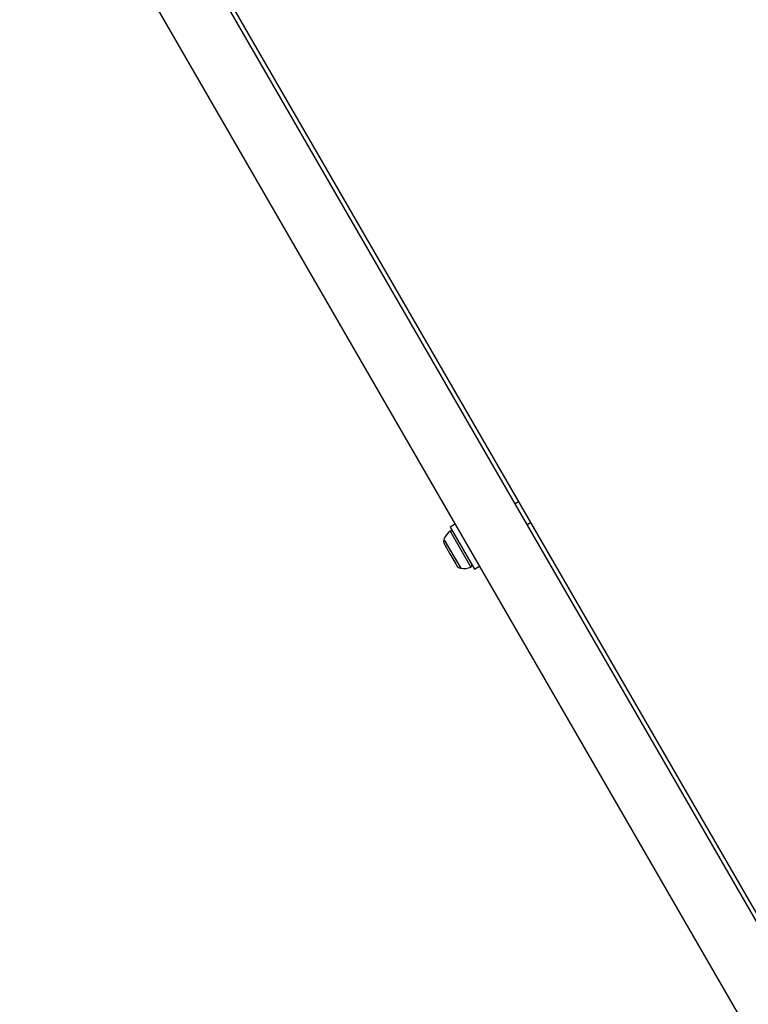
# Model space of a CAD drawing. Units: millimetres. Extents: x 2187 to 15197, y 9673 to 20191.
# Drawn here: x 11493 to 11670, y 12564 to 12803 of the extents above; entities that cross this region are included whole.
import ezdxf

# ---------------------------------------------------------------- set-up
doc = ezdxf.new("R2010")
doc.units = ezdxf.units.MM
doc.header["$LTSCALE"] = 100

msp = doc.modelspace()

# ---------------------------------------------------------------- linework, layer by layer
at = {"color": 7, "linetype": 'Continuous', "lineweight": 25}
for p, q in [((11881.97, 12219.44), (11505.54, 12871.43)), ((11506.41, 12871.93), (11669.73, 12589.05)), ((11868.98, 12211.94), (11492.55, 12863.93)), ((11613.87, 12685.8), (11613.01, 12685.3)), ((11598.53, 12680.37), (11597.23, 12679.62)), ((11615.93, 12680.23), (11616.8, 12680.73)), ((11597.23, 12679.62), (11603.13, 12669.4)), ((11595.78, 12675.53), (11595.93, 12675.28)), ((11595.93, 12675.28), (11597.19, 12673.1)), ((11597.19, 12673.1), (11598.58, 12670.68)), ((11598.58, 12670.68), (11598.86, 12670.2)), ((11603.13, 12669.4), (11604.43, 12670.15)), ((11669.73, 12589.05), (11673.96, 12581.73))]:
    msp.add_line(p, q, dxfattribs=at)
at = {"color": 8, "linetype": 'Continuous', "lineweight": 25}
for p, q in [((11597.2, 12678.62), (11602.24, 12669.88)), ((11595.72, 12676.63), (11599.79, 12669.6))]:
    msp.add_line(p, q, dxfattribs=at)
at = {"color": 7, "linetype": 'Continuous', "lineweight": 25}
for centre, radius, start, end in [((11599.83, 12675.12), 4.38, 126.9281, 159.7374), ((11597.48, 12678.24), 0.471, 30, 126.9281), ((11597.03, 12676.15), 1.39, 159.7374, 206.5839), ((11600.02, 12670.97), 1.39, 213.4161, 260.2626), ((11602.06, 12670.32), 0.471, 293.0719, 30), ((11600.53, 12673.91), 4.38, 260.2626, 293.0719)]:
    msp.add_arc(centre, radius, start, end, dxfattribs=at)

doc.saveas('drawing.dxf')
